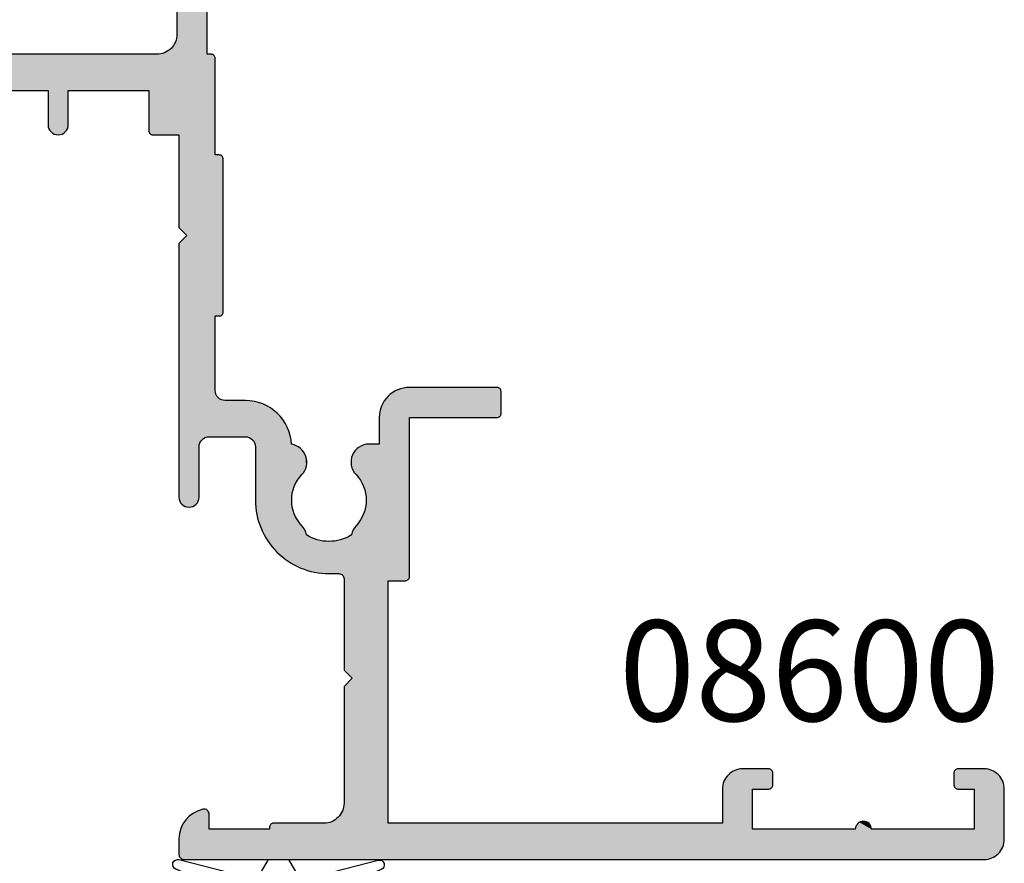
# Model space of a CAD drawing. Extents: x 0 to 354, y 0 to 482.
# Drawn here: x 266 to 315, y 58 to 99 of the extents above; entities that cross this region are included whole.
import ezdxf

# ---------------------------------------------------------------- set-up
doc = ezdxf.new("R2010")
doc.units = 0
doc.linetypes.add('CENTER', pattern=[0.95, 0.625, -0.125, 0.075, -0.125])
for name, color, linetype in [('APL_HATCH', 253, 'CONTINUOUS'), ('APL_JOINERY', 2, 'CONTINUOUS'), ('APL_NOTES', 7, 'CONTINUOUS')]:
    doc.layers.add(name, color=color, linetype=linetype)
doc.styles.add('ARIAL-BOLD', font='txt')

# ---------------------------------------------------------------- blocks, each defined once
blk = doc.blocks.new('*U30')
at = {"layer": 'APL_HATCH', "linetype": 'CONTINUOUS'}
for points in [[(234.657, 262.561), (233.157, 259.461), (234.657, 241.861)], [(233.157, 259.461), (233.157, 253.961), (234.657, 241.861)], [(233.157, 253.961), (232.857, 252.661), (234.657, 241.861)], [(232.857, 252.661), (232.857, 247.261), (234.657, 241.861)], [(230.746, 247.045), (230.714, 246.993), (232.857, 246.261)], [(230.783, 247.092), (230.746, 247.045), (232.857, 246.261)], [(230.826, 247.135), (230.783, 247.092), (232.857, 246.261)], [(230.873, 247.172), (230.826, 247.135), (232.857, 246.261)], [(230.925, 247.203), (230.873, 247.172), (232.857, 246.261)], [(230.98, 247.228), (230.925, 247.203), (232.857, 246.261)], [(231.038, 247.246), (230.98, 247.228), (232.857, 246.261)], [(231.097, 247.257), (231.038, 247.246), (232.857, 246.261)], [(231.157, 247.261), (231.097, 247.257), (232.857, 246.261)], [(232.857, 246.261), (232.857, 247.261), (231.157, 247.261)], [(232.857, 247.261), (232.857, 246.261), (234.657, 241.861)], [(230.661, 246.821), (230.657, 246.761), (232.857, 246.261)], [(230.657, 246.761), (230.661, 246.7), (232.857, 246.261)], [(230.672, 246.88), (230.661, 246.821), (232.857, 246.261)], [(230.661, 246.7), (230.672, 246.641), (232.857, 246.261)], [(230.69, 246.938), (230.672, 246.88), (232.857, 246.261)], [(230.672, 246.641), (230.69, 246.583), (232.857, 246.261)], [(230.714, 246.993), (230.69, 246.938), (232.857, 246.261)], [(230.69, 246.583), (230.714, 246.528), (232.857, 246.261)], [(230.714, 246.528), (230.746, 246.476), (232.857, 246.261)], [(230.746, 246.476), (230.783, 246.429), (232.857, 246.261)], [(230.783, 246.429), (230.826, 246.386), (232.857, 246.261)], [(230.826, 246.386), (230.873, 246.349), (232.857, 246.261)], [(230.873, 246.349), (230.925, 246.318), (232.857, 246.261)], [(230.925, 246.318), (230.98, 246.293), (232.857, 246.261)], [(230.98, 246.293), (231.038, 246.275), (232.857, 246.261)], [(231.038, 246.275), (231.097, 246.264), (232.857, 246.261)], [(231.097, 246.264), (231.157, 246.261), (232.857, 246.261)], [(232.857, 246.261), (232.857, 242.261), (234.657, 241.861)], [(230.672, 242.137), (230.661, 242.1), (234.657, 241.861)], [(230.691, 242.172), (230.672, 242.137), (234.657, 241.861)], [(230.716, 242.202), (230.691, 242.172), (234.657, 241.861)], [(230.746, 242.227), (230.716, 242.202), (234.657, 241.861)], [(230.781, 242.245), (230.746, 242.227), (234.657, 241.861)], [(230.818, 242.257), (230.781, 242.245), (234.657, 241.861)], [(232.857, 242.261), (230.818, 242.257), (234.657, 241.861)], [(230.857, 242.261), (230.818, 242.257), (232.857, 242.261)], [(230.661, 242.1), (230.657, 242.061), (234.657, 241.861)], [(230.657, 242.061), (230.657, 240.761), (234.657, 241.861)], [(234.657, 241.861), (230.657, 240.761), (234.661, 241.773)], [(234.661, 241.773), (230.657, 240.761), (234.672, 241.687)], [(234.672, 241.687), (230.657, 240.761), (234.691, 241.602)], [(234.691, 241.602), (230.657, 240.761), (234.717, 241.518)], [(234.717, 241.518), (230.657, 240.761), (234.751, 241.438)], [(234.751, 241.438), (230.657, 240.761), (234.791, 241.361)], [(234.791, 241.361), (230.657, 240.761), (234.838, 241.287)], [(234.838, 241.287), (230.657, 240.761), (234.891, 241.218)], [(234.891, 241.218), (230.657, 240.761), (234.95, 241.153)], [(234.95, 241.153), (230.657, 240.761), (235.014, 241.094)], [(194.716, 240.671), (194.691, 240.636), (196.211, 240.664)], [(196.211, 240.664), (194.691, 240.636), (196.311, 240.622)], [(194.746, 240.702), (194.716, 240.671), (196.109, 240.699)], [(196.109, 240.699), (194.716, 240.671), (196.211, 240.664)], [(194.782, 240.727), (194.746, 240.702), (196.004, 240.726)], [(196.004, 240.726), (194.746, 240.702), (196.109, 240.699)], [(195.898, 240.745), (194.782, 240.727), (196.004, 240.726)], [(194.822, 240.745), (194.782, 240.727), (195.898, 240.745)], [(195.79, 240.757), (194.822, 240.745), (195.898, 240.745)], [(194.864, 240.757), (194.822, 240.745), (195.79, 240.757)], [(194.864, 240.757), (195.682, 240.761), (194.907, 240.761)], [(195.682, 240.761), (194.864, 240.757), (195.79, 240.757)], [(212.373, 240.672), (212.326, 240.635), (225.657, 240.361)], [(212.425, 240.703), (212.373, 240.672), (225.657, 240.361)], [(212.48, 240.728), (212.425, 240.703), (225.657, 240.361)], [(212.538, 240.746), (212.48, 240.728), (225.657, 240.361)], [(212.597, 240.757), (212.538, 240.746), (225.657, 240.361)], [(212.597, 240.757), (225.257, 240.761), (212.657, 240.761)], [(225.257, 240.761), (212.597, 240.757), (225.657, 240.361)], [(226.057, 240.761), (225.657, 240.361), (248.347, 240.732)], [(248.347, 240.732), (225.657, 240.361), (248.241, 240.619)], [(248.347, 240.732), (230.657, 240.761), (226.057, 240.761)], [(235.014, 241.094), (230.657, 240.761), (235.084, 241.041)], [(235.084, 241.041), (230.657, 240.761), (235.157, 240.994)], [(235.157, 240.994), (230.657, 240.761), (235.235, 240.954)], [(235.235, 240.954), (230.657, 240.761), (235.315, 240.921)], [(235.315, 240.921), (230.657, 240.761), (235.398, 240.895)], [(235.398, 240.895), (230.657, 240.761), (235.484, 240.876)], [(235.484, 240.876), (230.657, 240.761), (235.57, 240.864)], [(235.57, 240.864), (230.657, 240.761), (235.657, 240.861)], [(245.957, 240.861), (230.657, 240.761), (248.447, 240.851)], [(230.657, 240.761), (245.957, 240.861), (235.657, 240.861)], [(248.447, 240.851), (230.657, 240.761), (248.347, 240.732)], [(194.661, 240.554), (194.657, 240.511), (196.5, 240.518)], [(196.5, 240.518), (194.657, 240.511), (196.589, 240.456)], [(194.657, 240.511), (196.157, 239.261), (196.589, 240.456)], [(194.657, 240.511), (194.657, 200.761), (196.157, 239.261)], [(194.672, 240.596), (194.661, 240.554), (196.408, 240.574)], [(196.408, 240.574), (194.661, 240.554), (196.5, 240.518)], [(194.691, 240.636), (194.672, 240.596), (196.311, 240.622)], [(196.311, 240.622), (194.672, 240.596), (196.408, 240.574)], [(196.589, 240.456), (196.157, 239.261), (196.672, 240.387)], [(196.672, 240.387), (196.157, 239.261), (196.751, 240.313)], [(196.751, 240.313), (196.157, 239.261), (196.824, 240.234)], [(196.824, 240.234), (196.157, 239.261), (196.891, 240.149)], [(212.161, 240.321), (212.157, 240.261), (247.892, 240.312)], [(247.892, 240.312), (212.157, 240.261), (247.766, 240.221)], [(212.157, 240.261), (212.161, 240.2), (247.766, 240.221)], [(212.172, 240.38), (212.161, 240.321), (225.657, 240.361)], [(225.657, 240.361), (212.161, 240.321), (247.892, 240.312)], [(247.766, 240.221), (212.161, 240.2), (247.636, 240.136)], [(212.161, 240.2), (212.172, 240.141), (247.636, 240.136)], [(212.19, 240.438), (212.172, 240.38), (225.657, 240.361)], [(212.214, 240.493), (212.19, 240.438), (225.657, 240.361)], [(212.246, 240.545), (212.214, 240.493), (225.657, 240.361)], [(212.283, 240.592), (212.246, 240.545), (225.657, 240.361)], [(212.326, 240.635), (212.283, 240.592), (225.657, 240.361)], [(248.241, 240.619), (225.657, 240.361), (248.13, 240.511)], [(248.13, 240.511), (225.657, 240.361), (248.013, 240.408)], [(248.013, 240.408), (225.657, 240.361), (247.892, 240.312)], [(196.891, 240.149), (196.157, 239.261), (196.952, 240.059)], [(196.952, 240.059), (196.157, 239.261), (197.006, 239.966)], [(197.006, 239.966), (196.157, 239.261), (197.054, 239.869)], [(197.054, 239.869), (196.157, 239.261), (197.094, 239.769)], [(197.094, 239.769), (196.157, 239.261), (197.127, 239.666)], [(197.127, 239.666), (196.157, 239.261), (197.152, 239.561)], [(212.172, 240.141), (212.19, 240.083), (247.636, 240.136)], [(247.636, 240.136), (212.19, 240.083), (247.502, 240.058)], [(212.19, 240.083), (212.214, 240.028), (247.502, 240.058)], [(247.502, 240.058), (212.214, 240.028), (247.364, 239.986)], [(212.214, 240.028), (212.246, 239.976), (247.364, 239.986)], [(247.364, 239.986), (212.246, 239.976), (247.223, 239.922)], [(212.246, 239.976), (212.283, 239.929), (247.223, 239.922)], [(212.283, 239.929), (212.326, 239.886), (247.223, 239.922)], [(247.223, 239.922), (212.326, 239.886), (247.079, 239.864)], [(212.326, 239.886), (212.373, 239.849), (247.079, 239.864)], [(247.079, 239.864), (212.373, 239.849), (247.024, 239.839)], [(212.373, 239.849), (212.425, 239.818), (247.024, 239.839)], [(247.024, 239.839), (212.425, 239.818), (246.973, 239.808)], [(212.425, 239.818), (212.48, 239.793), (246.973, 239.808)], [(246.973, 239.808), (212.48, 239.793), (246.925, 239.772)], [(212.48, 239.793), (212.538, 239.775), (246.925, 239.772)], [(212.538, 239.775), (212.597, 239.764), (246.925, 239.772)], [(246.925, 239.772), (212.597, 239.764), (246.882, 239.729)], [(212.597, 239.764), (212.657, 239.761), (215.157, 239.761)], [(212.597, 239.764), (215.157, 239.761), (246.882, 239.729)], [(215.157, 239.761), (215.217, 239.757), (246.882, 239.729)], [(215.217, 239.757), (215.277, 239.746), (246.882, 239.729)], [(215.277, 239.746), (215.334, 239.728), (246.882, 239.729)], [(246.882, 239.729), (215.334, 239.728), (246.845, 239.682)], [(215.334, 239.728), (215.39, 239.703), (246.845, 239.682)], [(215.39, 239.703), (215.441, 239.672), (246.845, 239.682)], [(246.845, 239.682), (215.441, 239.672), (246.813, 239.631)], [(215.441, 239.672), (215.489, 239.635), (246.813, 239.631)], [(196.157, 239.261), (194.657, 200.761), (196.157, 236.261)], [(197.152, 239.561), (196.157, 239.261), (197.157, 239.517)], [(197.157, 239.517), (196.157, 239.261), (197.154, 239.472)], [(197.154, 239.472), (196.157, 239.261), (197.144, 239.429)], [(197.144, 239.429), (196.157, 239.261), (197.126, 239.389)], [(197.126, 239.389), (196.157, 239.261), (197.101, 239.352)], [(197.101, 239.352), (196.157, 239.261), (197.07, 239.321)], [(197.07, 239.321), (196.157, 239.261), (197.034, 239.295)], [(197.034, 239.295), (196.157, 239.261), (196.994, 239.276)], [(196.994, 239.276), (196.157, 239.261), (196.951, 239.264)], [(196.951, 239.264), (196.157, 239.261), (196.907, 239.261)], [(215.489, 239.635), (215.531, 239.592), (246.813, 239.631)], [(246.813, 239.631), (215.531, 239.592), (246.788, 239.576)], [(215.531, 239.592), (215.569, 239.545), (246.788, 239.576)], [(246.788, 239.576), (215.569, 239.545), (246.77, 239.519)], [(215.569, 239.545), (215.6, 239.493), (246.77, 239.519)], [(246.77, 239.519), (215.6, 239.493), (246.759, 239.46)], [(215.6, 239.493), (215.625, 239.438), (246.759, 239.46)], [(246.759, 239.46), (215.625, 239.438), (246.754, 239.4)], [(215.625, 239.438), (215.643, 239.38), (246.754, 239.4)], [(246.754, 239.4), (215.643, 239.38), (240.782, 239.361)], [(215.643, 239.38), (234.657, 239.361), (240.782, 239.361)], [(215.643, 239.38), (215.654, 239.321), (234.657, 239.361)], [(234.657, 239.361), (215.654, 239.321), (234.657, 239.161)], [(215.654, 239.321), (215.657, 239.261), (234.657, 239.161)], [(215.657, 239.261), (217.957, 238.961), (234.657, 239.161)], [(215.657, 239.261), (217.897, 238.957), (217.957, 238.961)], [(215.657, 239.261), (217.838, 238.946), (217.897, 238.957)], [(215.657, 239.261), (217.78, 238.928), (217.838, 238.946)], [(215.657, 239.261), (217.725, 238.903), (217.78, 238.928)], [(215.657, 239.261), (217.673, 238.872), (217.725, 238.903)], [(215.657, 239.261), (215.657, 237.461), (217.673, 238.872)], [(217.673, 238.872), (215.657, 237.461), (217.626, 238.835)], [(217.626, 238.835), (215.657, 237.461), (217.583, 238.792)], [(217.583, 238.792), (215.657, 237.461), (217.546, 238.745)], [(217.546, 238.745), (215.657, 237.461), (217.514, 238.693)], [(217.514, 238.693), (215.657, 237.461), (217.49, 238.638)], [(234.657, 239.161), (217.957, 238.961), (234.653, 239.121)], [(234.653, 239.121), (217.957, 238.961), (234.642, 239.084)], [(234.642, 239.084), (217.957, 238.961), (234.623, 239.049)], [(234.623, 239.049), (217.957, 238.961), (234.599, 239.019)], [(234.599, 239.019), (217.957, 238.961), (234.568, 238.994)], [(234.568, 238.994), (217.957, 238.961), (234.534, 238.976)], [(234.534, 238.976), (217.957, 238.961), (234.496, 238.964)], [(234.496, 238.964), (217.957, 238.961), (229.657, 238.961)], [(229.657, 238.961), (217.957, 238.961), (221.657, 238.961)], [(221.657, 238.961), (221.657, 238.761), (229.657, 238.761)], [(229.657, 238.961), (221.657, 238.961), (229.657, 238.761)], [(221.657, 238.761), (221.661, 238.721), (229.657, 238.761)], [(229.657, 238.761), (221.661, 238.721), (229.653, 238.721)], [(221.661, 238.721), (221.672, 238.684), (229.653, 238.721)], [(229.653, 238.721), (221.672, 238.684), (229.642, 238.684)], [(234.496, 238.964), (229.657, 238.961), (234.457, 238.961)], [(217.49, 238.638), (215.657, 237.461), (217.472, 238.58)], [(217.472, 238.58), (215.657, 237.461), (217.461, 238.521)], [(217.461, 238.521), (215.657, 237.461), (217.457, 238.461)], [(217.457, 238.461), (215.657, 237.461), (217.457, 237.461)], [(221.672, 238.684), (221.691, 238.649), (229.642, 238.684)], [(229.642, 238.684), (221.691, 238.649), (229.623, 238.649)], [(221.691, 238.649), (221.716, 238.619), (229.623, 238.649)], [(229.623, 238.649), (221.716, 238.619), (229.599, 238.619)], [(221.716, 238.619), (221.746, 238.594), (229.599, 238.619)], [(229.599, 238.619), (221.746, 238.594), (229.568, 238.594)], [(221.746, 238.594), (221.781, 238.576), (229.568, 238.594)], [(229.568, 238.594), (221.781, 238.576), (229.534, 238.576)], [(221.781, 238.576), (221.818, 238.564), (229.534, 238.576)], [(229.534, 238.576), (221.818, 238.564), (229.496, 238.564)], [(221.818, 238.564), (221.857, 238.561), (229.496, 238.564)], [(229.496, 238.564), (221.857, 238.561), (229.457, 238.561)], [(215.6, 237.228), (215.569, 237.176), (217.443, 237.203)], [(215.625, 237.283), (215.6, 237.228), (217.443, 237.203)], [(215.643, 237.341), (215.625, 237.283), (217.454, 237.331)], [(217.454, 237.331), (215.625, 237.283), (217.443, 237.203)], [(215.654, 237.4), (215.643, 237.341), (217.454, 237.331)], [(217.457, 237.461), (215.654, 237.4), (217.454, 237.331)], [(215.657, 237.461), (215.654, 237.4), (217.457, 237.461)], [(211.379, 236.782), (211.225, 236.728), (217.328, 236.7)], [(211.536, 236.829), (211.379, 236.782), (217.367, 236.823)], [(217.367, 236.823), (211.379, 236.782), (217.328, 236.7)], [(211.695, 236.869), (211.536, 236.829), (217.367, 236.823)], [(211.855, 236.902), (211.695, 236.869), (217.367, 236.823)], [(212.017, 236.927), (211.855, 236.902), (217.367, 236.823)], [(212.18, 236.946), (212.017, 236.927), (217.367, 236.823)], [(212.343, 236.957), (212.18, 236.946), (217.399, 236.948)], [(217.399, 236.948), (212.18, 236.946), (217.367, 236.823)], [(212.507, 236.961), (212.343, 236.957), (217.399, 236.948)], [(217.399, 236.948), (215.157, 236.961), (212.507, 236.961)], [(215.217, 236.964), (215.157, 236.961), (217.399, 236.948)], [(215.277, 236.975), (215.217, 236.964), (217.399, 236.948)], [(215.334, 236.993), (215.277, 236.975), (217.399, 236.948)], [(215.39, 237.018), (215.334, 236.993), (217.399, 236.948)], [(215.441, 237.049), (215.39, 237.018), (217.399, 236.948)], [(215.489, 237.086), (215.441, 237.049), (217.425, 237.075)], [(217.425, 237.075), (215.441, 237.049), (217.399, 236.948)], [(215.531, 237.129), (215.489, 237.086), (217.425, 237.075)], [(215.569, 237.176), (215.531, 237.129), (217.425, 237.075)], [(217.443, 237.203), (215.569, 237.176), (217.425, 237.075)], [(196.257, 236.261), (194.657, 200.761), (196.296, 236.257)], [(194.657, 200.761), (196.257, 236.261), (196.157, 236.261)], [(196.296, 236.257), (194.657, 200.761), (196.334, 236.245)], [(196.334, 236.245), (194.657, 200.761), (196.368, 236.227)], [(210.362, 236.263), (210.231, 236.164), (217.104, 236.236)], [(210.496, 236.357), (210.362, 236.263), (217.17, 236.347)], [(217.17, 236.347), (210.362, 236.263), (217.104, 236.236)], [(210.635, 236.444), (210.496, 236.357), (217.17, 236.347)], [(210.778, 236.525), (210.635, 236.444), (217.229, 236.462)], [(217.229, 236.462), (210.635, 236.444), (217.17, 236.347)], [(210.924, 236.599), (210.778, 236.525), (217.282, 236.579)], [(217.282, 236.579), (210.778, 236.525), (217.229, 236.462)], [(211.073, 236.667), (210.924, 236.599), (217.282, 236.579)], [(211.225, 236.728), (211.073, 236.667), (217.328, 236.7)], [(217.328, 236.7), (211.073, 236.667), (217.282, 236.579)], [(196.368, 236.227), (194.657, 200.761), (196.399, 236.202)], [(196.399, 236.202), (194.657, 200.761), (196.423, 236.172)], [(196.423, 236.172), (194.657, 200.761), (196.442, 236.137)], [(196.442, 236.137), (194.657, 200.761), (196.453, 236.1)], [(196.453, 236.1), (194.657, 200.761), (196.457, 236.061)], [(196.457, 236.061), (194.657, 200.761), (196.457, 233.561)], [(216.782, 235.833), (209.758, 235.712), (216.688, 235.744)], [(209.869, 235.833), (209.758, 235.712), (216.782, 235.833)], [(209.985, 235.949), (209.869, 235.833), (216.871, 235.927)], [(216.871, 235.927), (209.869, 235.833), (216.782, 235.833)], [(210.106, 236.059), (209.985, 235.949), (216.954, 236.025)], [(216.954, 236.025), (209.985, 235.949), (216.871, 235.927)], [(210.231, 236.164), (210.106, 236.059), (217.032, 236.128)], [(217.032, 236.128), (210.106, 236.059), (216.954, 236.025)], [(217.104, 236.236), (210.231, 236.164), (217.032, 236.128)], [(209.461, 235.321), (209.374, 235.183), (215.914, 235.289)], [(215.914, 235.289), (209.374, 235.183), (215.791, 235.25)], [(209.554, 235.456), (209.461, 235.321), (216.268, 235.446)], [(216.268, 235.446), (209.461, 235.321), (216.153, 235.387)], [(216.153, 235.387), (209.461, 235.321), (216.035, 235.335)], [(216.035, 235.335), (209.461, 235.321), (215.914, 235.289)], [(209.653, 235.586), (209.554, 235.456), (216.486, 235.583)], [(216.486, 235.583), (209.554, 235.456), (216.379, 235.512)], [(216.379, 235.512), (209.554, 235.456), (216.268, 235.446)], [(209.758, 235.712), (209.653, 235.586), (216.59, 235.661)], [(216.59, 235.661), (209.653, 235.586), (216.486, 235.583)], [(216.688, 235.744), (209.758, 235.712), (216.59, 235.661)], [(209.219, 234.894), (209.151, 234.745), (211.513, 234.871)], [(211.513, 234.871), (209.151, 234.745), (211.417, 234.805)], [(211.417, 234.805), (209.151, 234.745), (211.325, 234.733)], [(209.293, 235.04), (209.219, 234.894), (211.824, 235.03)], [(211.824, 235.03), (209.219, 234.894), (211.717, 234.983)], [(211.717, 234.983), (209.219, 234.894), (211.613, 234.93)], [(211.613, 234.93), (209.219, 234.894), (211.513, 234.871)], [(209.374, 235.183), (209.293, 235.04), (212.391, 235.157)], [(212.391, 235.157), (209.293, 235.04), (212.275, 235.146)], [(212.275, 235.146), (209.293, 235.04), (212.159, 235.128)], [(212.159, 235.128), (209.293, 235.04), (212.046, 235.102)], [(212.046, 235.102), (209.293, 235.04), (211.934, 235.069)], [(211.934, 235.069), (209.293, 235.04), (211.824, 235.03)], [(215.791, 235.25), (209.374, 235.183), (215.666, 235.217)], [(215.666, 235.217), (209.374, 235.183), (215.539, 235.192)], [(215.539, 235.192), (209.374, 235.183), (215.411, 235.175)], [(209.374, 235.183), (212.507, 235.161), (215.411, 235.175)], [(209.374, 235.183), (212.391, 235.157), (212.507, 235.161)], [(215.411, 235.175), (212.507, 235.161), (215.283, 235.164)], [(215.283, 235.164), (212.507, 235.161), (215.265, 235.081)], [(212.507, 235.161), (212.624, 235.157), (215.265, 235.081)], [(212.624, 235.157), (212.74, 235.146), (215.265, 235.081)], [(212.74, 235.146), (212.855, 235.128), (215.265, 235.081)], [(212.855, 235.128), (212.969, 235.102), (215.265, 235.081)], [(212.969, 235.102), (213.081, 235.069), (215.265, 235.081)], [(215.265, 235.081), (213.081, 235.069), (215.24, 235)], [(213.081, 235.069), (213.19, 235.03), (215.24, 235)], [(213.19, 235.03), (213.297, 234.983), (215.24, 235)], [(215.24, 235), (213.297, 234.983), (215.207, 234.922)], [(213.297, 234.983), (213.401, 234.93), (215.207, 234.922)], [(213.401, 234.93), (213.501, 234.871), (215.207, 234.922)], [(215.207, 234.922), (213.501, 234.871), (215.167, 234.848)], [(213.501, 234.871), (213.598, 234.805), (215.167, 234.848)], [(215.167, 234.848), (213.598, 234.805), (215.12, 234.777)], [(213.598, 234.805), (213.69, 234.733), (215.12, 234.777)], [(215.12, 234.777), (213.69, 234.733), (215.066, 234.712)], [(209.036, 234.438), (208.989, 234.282), (210.787, 234.426)], [(210.787, 234.426), (208.989, 234.282), (210.723, 234.32)], [(210.723, 234.32), (208.989, 234.282), (210.665, 234.21)], [(209.09, 234.593), (209.036, 234.438), (211.103, 234.551)], [(211.103, 234.551), (209.036, 234.438), (211.029, 234.509)], [(211.029, 234.509), (209.036, 234.438), (210.951, 234.474)], [(210.951, 234.474), (209.036, 234.438), (210.87, 234.446)], [(210.87, 234.446), (209.036, 234.438), (210.787, 234.426)], [(209.151, 234.745), (209.09, 234.593), (211.325, 234.733)], [(211.325, 234.733), (209.09, 234.593), (211.237, 234.656)], [(211.237, 234.656), (209.09, 234.593), (211.173, 234.6)], [(211.173, 234.6), (209.09, 234.593), (211.103, 234.551)], [(213.69, 234.733), (213.777, 234.656), (215.066, 234.712)], [(215.066, 234.712), (213.777, 234.656), (215.007, 234.651)], [(213.777, 234.656), (213.841, 234.601), (215.007, 234.651)], [(215.007, 234.651), (213.841, 234.601), (214.943, 234.597)], [(213.841, 234.601), (213.91, 234.552), (214.943, 234.597)], [(214.943, 234.597), (213.91, 234.552), (214.873, 234.548)], [(213.91, 234.552), (213.984, 234.51), (214.873, 234.548)], [(214.873, 234.548), (213.984, 234.51), (214.799, 234.507)], [(213.984, 234.51), (214.061, 234.475), (214.799, 234.507)], [(214.799, 234.507), (214.061, 234.475), (214.722, 234.472)], [(214.061, 234.475), (214.141, 234.447), (214.722, 234.472)], [(214.722, 234.472), (214.141, 234.447), (214.642, 234.445)], [(214.141, 234.447), (214.223, 234.427), (214.642, 234.445)], [(214.642, 234.445), (214.223, 234.427), (214.56, 234.426)], [(214.223, 234.427), (214.307, 234.415), (214.56, 234.426)], [(214.56, 234.426), (214.307, 234.415), (214.476, 234.414)], [(214.307, 234.415), (214.391, 234.411), (214.476, 234.414)], [(208.89, 233.8), (208.872, 233.638), (210.503, 233.742)], [(208.916, 233.962), (208.89, 233.8), (210.533, 233.862)], [(210.533, 233.862), (208.89, 233.8), (210.503, 233.742)], [(208.949, 234.123), (208.916, 233.962), (210.614, 234.097)], [(210.614, 234.097), (208.916, 233.962), (210.57, 233.981)], [(210.57, 233.981), (208.916, 233.962), (210.533, 233.862)], [(208.989, 234.282), (208.949, 234.123), (210.665, 234.21)], [(210.665, 234.21), (208.949, 234.123), (210.614, 234.097)], [(196.457, 233.561), (194.657, 200.761), (196.461, 233.473)], [(196.461, 233.473), (194.657, 200.761), (196.472, 233.387)], [(196.472, 233.387), (194.657, 200.761), (196.491, 233.302)], [(208.861, 233.474), (208.857, 233.311), (210.458, 233.373)], [(210.458, 233.373), (208.857, 233.311), (210.458, 233.248)], [(208.857, 233.311), (208.857, 232.811), (210.458, 233.248)], [(208.872, 233.638), (208.861, 233.474), (210.481, 233.62)], [(210.481, 233.62), (208.861, 233.474), (210.466, 233.497)], [(210.466, 233.497), (208.861, 233.474), (210.458, 233.373)], [(210.503, 233.742), (208.872, 233.638), (210.481, 233.62)], [(196.491, 233.302), (194.657, 200.761), (196.517, 233.218)], [(196.517, 233.218), (194.657, 200.761), (196.551, 233.138)], [(196.551, 233.138), (194.657, 200.761), (196.591, 233.061)], [(196.591, 233.061), (194.657, 200.761), (196.457, 230.361)], [(196.591, 233.061), (196.457, 230.361), (196.638, 232.987)], [(196.638, 232.987), (196.457, 230.361), (196.691, 232.918)], [(196.691, 232.918), (196.457, 230.361), (196.75, 232.853)], [(196.75, 232.853), (196.457, 230.361), (196.814, 232.794)], [(210.458, 233.248), (208.857, 232.811), (210.466, 233.124)], [(210.466, 233.124), (208.857, 232.811), (210.481, 233.001)], [(210.481, 233.001), (208.857, 232.811), (210.503, 232.879)], [(210.503, 232.879), (208.857, 232.811), (210.533, 232.759)], [(196.814, 232.794), (196.457, 230.361), (196.884, 232.741)], [(196.884, 232.741), (196.457, 230.361), (196.957, 232.694)], [(196.957, 232.694), (196.457, 230.361), (197.035, 232.654)], [(197.035, 232.654), (196.457, 230.361), (197.115, 232.621)], [(197.115, 232.621), (196.457, 230.361), (197.198, 232.595)], [(197.198, 232.595), (196.457, 230.361), (197.284, 232.576)], [(197.284, 232.576), (196.457, 230.361), (197.37, 232.564)], [(197.37, 232.564), (196.457, 230.361), (197.457, 232.561)], [(203.257, 232.561), (196.457, 230.361), (203.657, 232.161)], [(196.457, 230.361), (203.257, 232.561), (197.457, 232.561)], [(204.057, 232.561), (203.657, 232.161), (210.614, 232.524)], [(210.614, 232.524), (203.657, 232.161), (210.665, 232.411)], [(210.665, 232.411), (203.657, 232.161), (210.723, 232.301)], [(210.614, 232.524), (208.607, 232.561), (204.057, 232.561)], [(208.651, 232.564), (208.607, 232.561), (210.614, 232.524)], [(208.693, 232.576), (208.651, 232.564), (210.614, 232.524)], [(208.732, 232.594), (208.693, 232.576), (210.614, 232.524)], [(208.768, 232.619), (208.732, 232.594), (210.614, 232.524)], [(208.799, 232.65), (208.768, 232.619), (210.57, 232.64)], [(210.57, 232.64), (208.768, 232.619), (210.614, 232.524)], [(208.824, 232.686), (208.799, 232.65), (210.57, 232.64)], [(208.842, 232.725), (208.824, 232.686), (210.57, 232.64)], [(208.853, 232.767), (208.842, 232.725), (210.533, 232.759)], [(210.533, 232.759), (208.842, 232.725), (210.57, 232.64)], [(208.857, 232.811), (208.853, 232.767), (210.533, 232.759)], [(203.657, 232.161), (196.457, 230.361), (210.951, 232.147)], [(210.951, 232.147), (196.457, 230.361), (211.029, 232.112)], [(211.029, 232.112), (196.457, 230.361), (211.103, 232.07)], [(211.103, 232.07), (196.457, 230.361), (211.173, 232.021)], [(211.173, 232.021), (196.457, 230.361), (211.237, 231.965)], [(211.237, 231.965), (196.457, 230.361), (211.325, 231.888)], [(211.325, 231.888), (196.457, 230.361), (211.417, 231.816)], [(210.723, 232.301), (203.657, 232.161), (210.787, 232.195)], [(210.787, 232.195), (203.657, 232.161), (210.87, 232.175)], [(210.87, 232.175), (203.657, 232.161), (210.951, 232.147)], [(213.69, 231.888), (213.598, 231.816), (215.11, 231.856)], [(215.11, 231.856), (213.598, 231.816), (215.158, 231.787)], [(213.777, 231.965), (213.69, 231.888), (215.056, 231.92)], [(215.056, 231.92), (213.69, 231.888), (215.11, 231.856)], [(213.84, 232.02), (213.777, 231.965), (214.997, 231.979)], [(214.997, 231.979), (213.777, 231.965), (215.056, 231.92)], [(213.909, 232.068), (213.84, 232.02), (214.932, 232.032)], [(214.932, 232.032), (213.84, 232.02), (214.997, 231.979)], [(213.981, 232.11), (213.909, 232.068), (214.863, 232.079)], [(214.863, 232.079), (213.909, 232.068), (214.932, 232.032)], [(214.057, 232.145), (213.981, 232.11), (214.789, 232.119)], [(214.789, 232.119), (213.981, 232.11), (214.863, 232.079)], [(214.136, 232.173), (214.057, 232.145), (214.712, 232.153)], [(214.712, 232.153), (214.057, 232.145), (214.789, 232.119)], [(214.218, 232.193), (214.136, 232.173), (214.633, 232.178)], [(214.633, 232.178), (214.136, 232.173), (214.712, 232.153)], [(214.3, 232.206), (214.218, 232.193), (214.551, 232.197)], [(214.551, 232.197), (214.218, 232.193), (214.633, 232.178)], [(214.384, 232.21), (214.3, 232.206), (214.468, 232.208)], [(214.468, 232.208), (214.3, 232.206), (214.551, 232.197)], [(211.417, 231.816), (196.457, 230.361), (211.513, 231.75)], [(211.513, 231.75), (196.457, 230.361), (211.613, 231.691)], [(211.613, 231.691), (196.457, 230.361), (211.717, 231.638)], [(211.717, 231.638), (196.457, 230.361), (211.824, 231.591)], [(211.824, 231.591), (196.457, 230.361), (211.934, 231.552)], [(211.934, 231.552), (196.457, 230.361), (212.046, 231.519)], [(212.046, 231.519), (196.457, 230.361), (212.159, 231.493)], [(212.159, 231.493), (196.457, 230.361), (212.275, 231.475)], [(212.275, 231.475), (196.457, 230.361), (212.391, 231.464)], [(212.391, 231.464), (196.457, 230.361), (212.507, 231.461)], [(212.507, 231.461), (196.457, 230.361), (215.291, 231.394)], [(215.291, 231.394), (196.457, 230.361), (215.295, 231.311)], [(212.624, 231.464), (212.507, 231.461), (215.291, 231.394)], [(212.74, 231.475), (212.624, 231.464), (215.291, 231.394)], [(212.855, 231.493), (212.74, 231.475), (215.279, 231.477)], [(215.279, 231.477), (212.74, 231.475), (215.291, 231.394)], [(212.969, 231.519), (212.855, 231.493), (215.279, 231.477)], [(213.081, 231.552), (212.969, 231.519), (215.279, 231.477)], [(213.19, 231.591), (213.081, 231.552), (215.26, 231.559)], [(215.26, 231.559), (213.081, 231.552), (215.279, 231.477)], [(213.297, 231.638), (213.19, 231.591), (215.26, 231.559)], [(213.401, 231.691), (213.297, 231.638), (215.233, 231.638)], [(215.233, 231.638), (213.297, 231.638), (215.26, 231.559)], [(213.501, 231.75), (213.401, 231.691), (215.199, 231.714)], [(215.199, 231.714), (213.401, 231.691), (215.233, 231.638)], [(213.598, 231.816), (213.501, 231.75), (215.158, 231.787)], [(215.158, 231.787), (213.501, 231.75), (215.199, 231.714)], [(215.295, 231.311), (196.457, 230.361), (215.295, 230.811)], [(216.607, 230.811), (196.457, 230.361), (216.714, 230.807)], [(196.457, 230.361), (216.607, 230.811), (215.295, 230.811)], [(216.714, 230.807), (196.457, 230.361), (216.821, 230.795)], [(216.821, 230.795), (196.457, 230.361), (216.926, 230.776)], [(216.926, 230.776), (196.457, 230.361), (217.03, 230.75)], [(217.03, 230.75), (196.457, 230.361), (217.131, 230.716)], [(217.131, 230.716), (196.457, 230.361), (217.23, 230.675)], [(217.23, 230.675), (196.457, 230.361), (217.326, 230.627)], [(217.326, 230.627), (196.457, 230.361), (217.418, 230.572)], [(217.418, 230.572), (196.457, 230.361), (217.506, 230.511)], [(217.506, 230.511), (196.457, 230.361), (217.589, 230.444)], [(217.589, 230.444), (196.457, 230.361), (217.668, 230.371)], [(217.668, 230.371), (196.457, 230.361), (208.507, 230.361)], [(217.668, 230.371), (208.507, 230.361), (217.741, 230.293)], [(196.457, 230.361), (194.657, 200.761), (196.157, 212.261)], [(196.457, 230.361), (196.157, 212.261), (196.457, 213.761)], [(208.507, 230.361), (208.507, 229.511), (217.741, 230.293)], [(217.741, 230.293), (208.507, 229.511), (217.808, 230.209)], [(217.808, 230.209), (208.507, 229.511), (217.869, 230.121)], [(217.869, 230.121), (208.507, 229.511), (217.924, 230.029)], [(217.924, 230.029), (208.507, 229.511), (217.972, 229.934)], [(217.972, 229.934), (208.507, 229.511), (218.013, 229.835)], [(218.013, 229.835), (208.507, 229.511), (218.046, 229.733)], [(218.046, 229.733), (208.507, 229.511), (218.073, 229.629)], [(218.073, 229.629), (208.507, 229.511), (218.092, 229.524)], [(218.092, 229.524), (208.507, 229.511), (218.103, 229.418)], [(208.507, 229.511), (208.511, 229.471), (218.103, 229.418)], [(208.511, 229.471), (208.522, 229.434), (218.103, 229.418)], [(208.522, 229.434), (208.541, 229.399), (218.103, 229.418)], [(218.103, 229.418), (208.541, 229.399), (218.107, 229.311)], [(208.541, 229.399), (208.566, 229.369), (218.107, 229.311)], [(208.566, 229.369), (208.596, 229.344), (218.107, 229.311)], [(208.596, 229.344), (208.631, 229.326), (218.107, 229.311)], [(208.631, 229.326), (208.668, 229.314), (218.107, 229.311)], [(208.668, 229.314), (208.707, 229.311), (216.607, 229.311)], [(208.668, 229.314), (216.607, 229.311), (218.107, 229.311)], [(218.107, 229.311), (216.607, 224.961), (218.107, 224.961)], [(216.607, 229.311), (216.607, 224.961), (218.107, 229.311)], [(216.607, 224.961), (216.611, 224.921), (218.107, 224.961)], [(218.107, 224.961), (216.611, 224.921), (218.103, 224.921)], [(216.611, 224.921), (216.622, 224.884), (218.103, 224.921)], [(218.103, 224.921), (216.622, 224.884), (218.092, 224.884)], [(216.622, 224.884), (216.641, 224.849), (218.092, 224.884)], [(218.092, 224.884), (216.641, 224.849), (218.073, 224.849)], [(216.641, 224.849), (216.666, 224.819), (218.073, 224.849)], [(218.073, 224.849), (216.666, 224.819), (218.049, 224.819)], [(216.666, 224.819), (216.696, 224.794), (218.049, 224.819)], [(218.049, 224.819), (216.696, 224.794), (218.018, 224.794)], [(216.696, 224.794), (216.731, 224.776), (218.018, 224.794)], [(218.018, 224.794), (216.731, 224.776), (217.984, 224.776)], [(216.731, 224.776), (216.768, 224.764), (217.984, 224.776)], [(217.984, 224.776), (216.768, 224.764), (217.946, 224.764)], [(216.768, 224.764), (216.807, 224.761), (217.946, 224.764)], [(217.946, 224.764), (216.807, 224.761), (217.907, 224.761)], [(198.157, 213.761), (196.157, 212.261), (198.244, 213.757)], [(196.157, 212.261), (198.157, 213.761), (196.457, 213.761)], [(198.244, 213.757), (196.157, 212.261), (198.331, 213.745)], [(198.331, 213.745), (196.157, 212.261), (198.416, 213.726)], [(198.416, 213.726), (196.157, 212.261), (198.499, 213.7)], [(198.499, 213.7), (196.157, 212.261), (198.58, 213.667)], [(198.58, 213.667), (196.157, 212.261), (198.657, 213.627)], [(198.657, 213.627), (196.157, 212.261), (198.731, 213.58)], [(198.731, 213.58), (196.157, 212.261), (198.8, 213.527)], [(198.8, 213.527), (196.157, 212.261), (198.864, 213.468)], [(198.864, 213.468), (196.157, 212.261), (198.923, 213.403)], [(198.923, 213.403), (196.157, 212.261), (198.976, 213.334)], [(198.976, 213.334), (196.157, 212.261), (199.023, 213.261)], [(199.023, 213.261), (196.157, 212.261), (199.063, 213.183)], [(199.063, 213.183), (196.157, 212.261), (199.097, 213.103)], [(199.097, 213.103), (196.157, 212.261), (199.123, 213.019)], [(199.123, 213.019), (196.157, 212.261), (199.142, 212.934)], [(199.142, 212.934), (196.157, 212.261), (199.153, 212.848)], [(199.153, 212.848), (196.157, 212.261), (199.157, 212.761)], [(199.157, 212.761), (196.157, 212.261), (198.157, 212.261)], [(199.157, 212.761), (198.157, 212.261), (199.157, 211.461)], [(196.157, 212.261), (194.657, 200.761), (196.157, 207.161)], [(198.157, 212.261), (198.157, 211.461), (199.157, 211.461)], [(198.157, 211.461), (198.161, 211.421), (199.157, 211.461)], [(199.157, 211.461), (198.161, 211.421), (199.153, 211.421)], [(198.161, 211.421), (198.172, 211.384), (199.153, 211.421)], [(199.153, 211.421), (198.172, 211.384), (199.142, 211.384)], [(198.172, 211.384), (198.191, 211.349), (199.142, 211.384)], [(199.142, 211.384), (198.191, 211.349), (199.123, 211.349)], [(198.191, 211.349), (198.216, 211.319), (199.123, 211.349)], [(199.123, 211.349), (198.216, 211.319), (199.099, 211.319)], [(198.216, 211.319), (198.246, 211.294), (199.099, 211.319)], [(199.099, 211.319), (198.246, 211.294), (199.068, 211.294)], [(198.246, 211.294), (198.281, 211.276), (199.068, 211.294)], [(199.068, 211.294), (198.281, 211.276), (199.034, 211.276)], [(198.281, 211.276), (198.318, 211.264), (199.034, 211.276)], [(199.034, 211.276), (198.318, 211.264), (198.996, 211.264)], [(198.318, 211.264), (198.357, 211.261), (198.996, 211.264)], [(198.996, 211.264), (198.357, 211.261), (198.957, 211.261)], [(196.157, 207.161), (194.657, 200.761), (196.209, 207.157)], [(196.209, 207.157), (194.657, 200.761), (196.261, 207.147)], [(196.261, 207.147), (194.657, 200.761), (196.31, 207.13)], [(196.31, 207.13), (194.657, 200.761), (196.157, 206.361)], [(196.31, 207.13), (196.157, 206.361), (196.357, 207.107)], [(196.357, 207.107), (196.157, 206.361), (196.401, 207.078)], [(196.401, 207.078), (196.157, 206.361), (196.44, 207.043)], [(196.44, 207.043), (196.157, 206.361), (196.475, 207.004)], [(196.475, 207.004), (196.157, 206.361), (196.504, 206.961)], [(196.504, 206.961), (196.157, 206.361), (196.527, 206.914)], [(196.527, 206.914), (196.157, 206.361), (196.544, 206.864)], [(196.544, 206.864), (196.157, 206.361), (196.554, 206.813)], [(196.554, 206.813), (196.157, 206.361), (196.557, 206.761)], [(196.557, 206.761), (196.157, 206.361), (196.554, 206.708)], [(196.554, 206.708), (196.157, 206.361), (196.544, 206.657)], [(196.544, 206.657), (196.157, 206.361), (196.527, 206.607)], [(196.527, 206.607), (196.157, 206.361), (196.504, 206.561)], [(196.504, 206.561), (196.157, 206.361), (196.475, 206.517)], [(196.475, 206.517), (196.157, 206.361), (196.44, 206.478)], [(196.44, 206.478), (196.157, 206.361), (196.401, 206.443)], [(196.401, 206.443), (196.157, 206.361), (196.357, 206.414)], [(196.357, 206.414), (196.157, 206.361), (196.31, 206.391)], [(196.157, 206.361), (194.657, 200.761), (196.157, 201.261)], [(196.31, 206.391), (196.157, 206.361), (196.261, 206.374)], [(196.261, 206.374), (196.157, 206.361), (196.209, 206.364)], [(199.153, 202.1), (198.157, 202.061), (199.157, 202.061)], [(198.161, 202.1), (198.157, 202.061), (199.153, 202.1)], [(199.157, 202.061), (198.157, 201.261), (199.157, 200.761)], [(198.157, 202.061), (198.157, 201.261), (199.157, 202.061)], [(199.142, 202.137), (198.161, 202.1), (199.153, 202.1)], [(198.172, 202.137), (198.161, 202.1), (199.142, 202.137)], [(199.123, 202.172), (198.172, 202.137), (199.142, 202.137)], [(198.191, 202.172), (198.172, 202.137), (199.123, 202.172)], [(199.099, 202.202), (198.191, 202.172), (199.123, 202.172)], [(198.216, 202.202), (198.191, 202.172), (199.099, 202.202)], [(199.068, 202.227), (198.216, 202.202), (199.099, 202.202)], [(198.246, 202.227), (198.216, 202.202), (199.068, 202.227)], [(199.034, 202.245), (198.246, 202.227), (199.068, 202.227)], [(198.281, 202.245), (198.246, 202.227), (199.034, 202.245)], [(198.996, 202.257), (198.281, 202.245), (199.034, 202.245)], [(198.318, 202.257), (198.281, 202.245), (198.996, 202.257)], [(198.318, 202.257), (198.957, 202.261), (198.357, 202.261)], [(198.957, 202.261), (198.318, 202.257), (198.996, 202.257)], [(196.157, 201.261), (194.657, 200.761), (199.157, 200.761)], [(199.157, 200.761), (198.157, 201.261), (196.157, 201.261)], [(194.657, 200.761), (194.661, 200.673), (199.157, 200.761)], [(199.157, 200.761), (194.661, 200.673), (199.153, 200.673)], [(194.661, 200.673), (194.672, 200.587), (199.153, 200.673)], [(199.153, 200.673), (194.672, 200.587), (199.142, 200.587)], [(194.672, 200.587), (194.691, 200.502), (199.142, 200.587)], [(199.142, 200.587), (194.691, 200.502), (199.123, 200.502)], [(194.691, 200.502), (194.717, 200.418), (199.123, 200.502)], [(199.123, 200.502), (194.717, 200.418), (199.097, 200.418)], [(194.717, 200.418), (194.751, 200.338), (199.097, 200.418)], [(199.097, 200.418), (194.751, 200.338), (199.063, 200.338)], [(194.751, 200.338), (194.791, 200.261), (199.063, 200.338)], [(199.063, 200.338), (194.791, 200.261), (199.023, 200.261)], [(194.791, 200.261), (194.838, 200.187), (199.023, 200.261)], [(199.023, 200.261), (194.838, 200.187), (198.976, 200.187)], [(194.838, 200.187), (194.891, 200.118), (198.976, 200.187)], [(198.976, 200.187), (194.891, 200.118), (198.923, 200.118)], [(194.891, 200.118), (194.95, 200.053), (198.923, 200.118)], [(198.923, 200.118), (194.95, 200.053), (198.864, 200.053)], [(194.95, 200.053), (195.014, 199.994), (198.864, 200.053)], [(198.864, 200.053), (195.014, 199.994), (198.8, 199.994)], [(195.014, 199.994), (195.084, 199.941), (198.8, 199.994)], [(198.8, 199.994), (195.084, 199.941), (198.731, 199.941)], [(195.084, 199.941), (195.157, 199.894), (198.731, 199.941)], [(198.731, 199.941), (195.157, 199.894), (198.657, 199.894)], [(195.157, 199.894), (195.235, 199.854), (198.657, 199.894)], [(198.657, 199.894), (195.235, 199.854), (198.58, 199.854)], [(195.235, 199.854), (195.315, 199.821), (198.58, 199.854)], [(198.58, 199.854), (195.315, 199.821), (198.499, 199.821)], [(195.315, 199.821), (195.398, 199.795), (198.499, 199.821)], [(198.499, 199.821), (195.398, 199.795), (198.416, 199.795)], [(195.398, 199.795), (195.484, 199.776), (198.416, 199.795)], [(198.416, 199.795), (195.484, 199.776), (198.331, 199.776)], [(195.484, 199.776), (195.57, 199.764), (198.331, 199.776)], [(198.331, 199.776), (195.57, 199.764), (198.244, 199.764)], [(195.57, 199.764), (195.657, 199.761), (198.244, 199.764)], [(198.244, 199.764), (195.657, 199.761), (198.157, 199.761)]]:
    blk.add_solid(points, dxfattribs=at)
blk = doc.blocks.new('08600', base_point=(199.157, 219.761))
at = {"layer": 'APL_JOINERY', "linetype": 'CONTINUOUS'}
for points in [[(245.957, 240.861), (235.657, 240.861, -0.414214), (234.657, 241.861), (234.657, 262.561, 0.414214)], [(232.857, 252.661), (232.857, 247.261), (231.157, 247.261, 1), (231.157, 246.261), (232.857, 246.261), (232.857, 242.261), (230.857, 242.261, 0.414214), (230.657, 242.061), (230.657, 240.761), (226.057, 240.761), (225.657, 240.361), (225.257, 240.761), (212.657, 240.761, 1), (212.657, 239.761), (215.157, 239.761, -0.414214), (215.657, 239.261), (215.657, 237.461, -0.414214), (215.157, 236.961), (212.507, 236.961, 0.414214), (208.857, 233.311), (208.857, 232.811, -0.414214), (208.607, 232.561), (204.057, 232.561), (203.657, 232.161), (203.257, 232.561), (197.457, 232.561, -0.414214), (196.457, 233.561), (196.457, 236.061, 0.414214), (196.257, 236.261), (196.157, 236.261), (196.157, 239.261), (196.907, 239.261, 0.474498), (197.152, 239.561, 0.356394), (195.682, 240.761), (194.907, 240.761, 0.414214), (194.657, 240.511), (194.657, 200.761, 0.414214), (195.657, 199.761), (198.157, 199.761, 0.414214), (199.157, 200.761), (199.157, 202.061, 0.414214), (198.957, 202.261), (198.357, 202.261, 0.414214), (198.157, 202.061), (198.157, 201.261), (196.157, 201.261), (196.157, 206.361, 1), (196.157, 207.161), (196.157, 212.261), (198.157, 212.261), (198.157, 211.461, 0.414214), (198.357, 211.261), (198.957, 211.261, 0.414214), (199.157, 211.461), (199.157, 212.761, 0.414214), (198.157, 213.761), (196.457, 213.761), (196.457, 230.361), (208.507, 230.361), (208.507, 229.511, 0.414214), (208.707, 229.311), (216.607, 229.311), (216.607, 224.961, 0.414214), (216.807, 224.761), (217.907, 224.761, 0.414214), (218.107, 224.961), (218.107, 229.311, 0.414214), (216.607, 230.811), (215.295, 230.811), (215.295, 231.311, 0.657763), (213.777, 231.965, -0.39736), (211.237, 231.965, 0.143225), (210.787, 232.195, -0.295977), (210.787, 234.426, 0.143225), (211.237, 234.656, -0.39736), (213.777, 234.656, 0.600674), (215.283, 235.164, 0.39832), (217.457, 237.461), (217.457, 238.461, -0.414214), (217.957, 238.961), (221.657, 238.961), (221.657, 238.761, 0.414214), (221.857, 238.561), (229.457, 238.561, 0.414214), (229.657, 238.761), (229.657, 238.961), (234.457, 238.961, 0.414214), (234.657, 239.161), (234.657, 239.361), (240.782, 239.361, 0.599363)]]:
    blk.add_lwpolyline(points, format="xyb", dxfattribs=at)
at = {"layer": 'APL_HATCH', "linetype": 'CONTINUOUS'}
blk.add_blockref('*U30', (0, 0), dxfattribs=at)
blk = doc.blocks.new('9010100', base_point=(-698.041, 103.924))
at = {"layer": 'APL_JOINERY', "color": 252}
blk.add_lwpolyline([(-697.041, 102.924), (-695.749, 102.924), (-694.023, 98.818, 0.929342), (-693.55, 98.977), (-694.544, 102.845), (-693.541, 103.424), (-693.541, 104.424), (-694.566, 105.016), (-693.577, 108.865, 0.929342), (-694.049, 109.025), (-695.774, 104.924), (-697.041, 104.924), (-697.041, 106.174), (-698.041, 106.174), (-698.041, 101.674), (-697.041, 101.674)], format="xyb", close=True, dxfattribs=at)
blk = doc.blocks.new('08606SASH')
at = {"layer": 'APL_JOINERY', "linetype": 'CENTER'}
blk.add_blockref('9010100', (-4.5, 4.95), dxfattribs=at)

msp = doc.modelspace()

# ---------------------------------------------------------------- block references
at = {"layer": 'APL_JOINERY', "rotation": 90}
msp.add_blockref('08600', (294.936, 62.231), dxfattribs=at)
at = {"layer": 'APL_JOINERY', "xscale": -1, "rotation": 270}
msp.add_blockref('08606SASH', (273.936, 57.732), dxfattribs=at)

# ---------------------------------------------------------------- texts
at = {"layer": 'APL_NOTES', "style": 'ARIAL-BOLD'}
msp.add_text('08600', height=5, dxfattribs=at).set_placement((295.793, 64.605))

doc.saveas('drawing.dxf')
